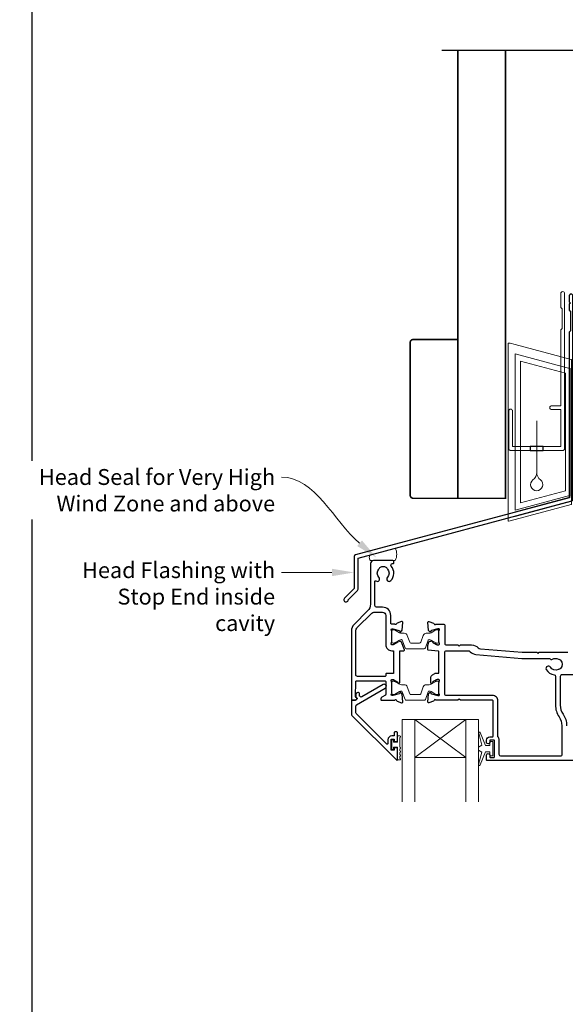
# Model space of a CAD drawing. Units: millimetres. Extents: x 19 to 1863, y -511 to 568.
# Drawn here: x 19 to 191, y 94 to 404 of the extents above; entities that cross this region are included whole.
import ezdxf

# ---------------------------------------------------------------- set-up
doc = ezdxf.new("R2010")
doc.units = ezdxf.units.MM
doc.header["$MEASUREMENT"] = 0
doc.linetypes.add('DASHED', pattern=[19.05, 12.7, -6.35])
doc.layers.get('Defpoints').update_dxf_attribs({"color": 1})
doc.layers.add('APL Joinery', color=2, linetype='Continuous')
doc.styles.add('General notes', font='arial.ttf', dxfattribs={"height": 3.5})

# ---------------------------------------------------------------- blocks, each defined once
blk = doc.blocks.new('drop1')
at = {"layer": 'APL Joinery', "color": 8, "linetype": 'DASHED', "lineweight": 9, "ltscale": 20}
blk.add_lwpolyline([(0, -8.09), (0, 8.09)], dxfattribs=at)
at = {"layer": 'APL Joinery', "color": 2, "lineweight": 25}
blk.add_lwpolyline([(-2, -1.2), (2, -1.2), (2, 0), (-2, 0)], close=True, dxfattribs=at)
at = {"layer": 'APL Joinery', "color": 8, "linetype": 'Continuous', "lineweight": 9, "ltscale": 0.2}
blk.add_lwpolyline([(0, -8.1, -0.232217), (-1.17, -10.47, 2.918303), (1.17, -10.46, -0.232153), (0, -8.09)], format="xyb", dxfattribs=at)
blk = doc.blocks.new('A$C2B462F2B')
at = {"layer": 'APL Joinery', "color": 8, "lineweight": 0}
for p, q in [((0.78, 48.79), (0.78, -7.07)), ((3.03, 48.37), (1.47, 48.79)), ((20.63, 43.65), (3.03, 48.37)), ((20.78, -1.73), (20.78, 43.46)), ((1.47, -7.06), (20.63, -1.93))]:
    blk.add_line(p, q, dxfattribs=at)
at = {"layer": 'APL Joinery', "color": 250, "lineweight": 0}
for p, q in [((2.98, -3.76), (2.98, 45.49)), ((2.98, 45.49), (20.58, 40.77)), ((4.75, -1.45), (4.75, 43.18)), ((4.75, 43.18), (18.81, 39.41)), ((20.58, 40.77), (20.58, 0.95)), ((18.81, 39.41), (18.81, 2.31)), ((20.58, 0.95), (2.98, -3.76)), ((2.98, -4.29), (20.58, 0.43)), ((18.81, 2.31), (4.75, -1.45)), ((2.98, -5.71), (20.58, -1))]:
    blk.add_line(p, q, dxfattribs=at)
at = {"layer": 'APL Joinery', "color": 8, "lineweight": 0}
for centre, start, end in [((20.58, 43.46), 0, 75), ((20.58, -1.73), 285, 0)]:
    blk.add_arc(centre, 0.2, start, end, dxfattribs=at)
at = {"layer": 'APL Joinery', "color": 8, "lineweight": 0, "extrusion": (0, 0, -1)}
for centre, major_axis, start_param, end_param in [((1.59, 48.55), (-0.812, 0.263), 6.20913, 7.630923), ((1.59, -6.82), (-0.812, -0.263), 4.935448, 6.357241)]:
    blk.add_ellipse(centre, major_axis=major_axis, ratio=0.228742, start_param=start_param, end_param=end_param, dxfattribs=at)

msp = doc.modelspace()

# ---------------------------------------------------------------- linework, layer by layer
at = {"layer": 'APL Joinery', "color": 7, "lineweight": 20}
for p, q in [((139.66, 183.69), (163.66, 183.69)), ((139.66, 183.69), (139.66, 157.69)), ((143.66, 183.69), (143.66, 157.69)), ((159.66, 183.69), (159.66, 157.69)), ((163.66, 183.69), (163.66, 157.69)), ((143.66, 171.69), (159.66, 171.69))]:
    msp.add_line(p, q, dxfattribs=at)
at = {"layer": 'APL Joinery', "color": 8, "lineweight": 5}
for p, q in [((159.66, 183.69), (143.66, 171.69)), ((143.66, 183.69), (159.66, 171.69))]:
    msp.add_line(p, q, dxfattribs=at)
at = {"layer": 'APL Joinery', "color": 9}
msp.add_lwpolyline([(196.36, 394.14), (152.16, 394.14)], dxfattribs=at)
at = {"layer": 'APL Joinery', "color": 7, "lineweight": 30, "const_width": 0.5}
msp.add_lwpolyline([(157.16, 394.14), (157.16, 253.25), (172.16, 253.25), (172.16, 394.14)], dxfattribs=at)
at = {"layer": 'APL Joinery', "color": 2, "lineweight": 25}
for points in [[(193.36, 252.9), (193.36, 316.91, 1), (192.16, 316.91), (192.16, 315.11), (192.56, 314.71), (192.16, 314.31), (192.16, 312.51), (192.56, 312.11), (192.56, 305.91), (192.16, 305.51), (192.16, 253.43), (124.92, 235.42, 0.339454), (124.55, 234.93), (124.55, 224.9), (121.5, 221.85, 1.488372), (122.7, 221.35), (125.6, 224.25, 0.198912), (125.75, 224.61), (125.75, 234.4), (192.99, 252.41, 0.339454)], [(125.32, 190.07, 0.310905), (125.39, 190.29, 0.226207), (125.11, 190.56, -0.320215), (124.98, 190.75), (125.04, 195.61, -0.410778), (125.24, 195.81), (134.26, 195.81, -0.414214), (134.46, 195.61), (134.46, 191.52, -0.267949), (134.36, 191.34), (133.26, 190.71, 0.267949), (132.96, 190.19), (132.96, 189.89, 0.414214), (133.16, 189.69), (137.28, 189.69, -0.764723), (137.85, 189.65, 0.263724), (138.05, 189.42), (139.46, 188.91, 0.548619), (139.86, 189.21), (139.65, 191.58, 0.176327), (139.57, 191.77), (139.2, 192.13, 0.577346), (138.87, 192.04), (138.82, 191.87, -0.267947), (138.68, 191.73), (136.69, 191.2, -0.065542), (136.61, 191.19), (136.46, 191.19, -0.688503), (136.26, 191.71, 0.213422), (136.36, 191.94), (136.36, 195.16, 0.063254), (136.35, 195.21), (136.17, 195.94, -0.490314), (136.36, 196.19), (136.88, 196.19, -0.137872), (137.04, 196.14), (138.29, 195.38, 0.361094), (138.39, 195.08), (138.48, 195.02, 0.585521), (138.86, 195.24), (138.86, 196.81), (138.86, 205.09, -0.414214), (139.06, 205.29), (140.14, 205.29, 0.520567), (140.33, 205.56), (139.43, 208.01, 0.315299), (139.25, 208.14), (139.01, 208.14, -0.284915), (138.83, 208.25, 0.44007), (138.48, 208.35), (138.39, 208.3, 0.361095), (138.29, 208), (137.04, 207.23, -0.137872), (136.88, 207.19), (136.36, 207.19, -0.490316), (136.17, 207.44), (136.35, 208.16, 0.063255), (136.36, 208.21), (136.36, 211.44, 0.213422), (136.26, 211.66, -0.688499), (136.46, 212.19), (136.61, 212.19, -0.065544), (136.69, 212.18), (138.68, 211.65, -0.267948), (138.82, 211.5), (138.87, 211.34, 0.577349), (139.2, 211.25), (139.57, 211.61, 0.176326), (139.65, 211.8), (139.86, 214.16, 0.548619), (139.46, 214.47), (138.05, 213.96, 0.263725), (137.85, 213.73, -0.764727), (137.28, 213.69), (136.26, 213.69, -0.414214), (136.06, 213.89), (136.06, 216.39, 0.414214), (133.46, 218.99), (131.56, 218.99, -0.414213), (131.06, 219.49), (131.06, 227.09, -0.608969), (131.38, 227.25, 0.916333), (132.34, 228.39, -0.410535), (132.34, 230.99, 0.12083), (132.53, 231.3, -0.215969), (132.8, 231.61, -0.214117), (134.52, 231.61, -0.215969), (134.79, 231.3, 0.12083), (134.98, 230.99, -0.410535), (134.98, 228.39, 1), (136.04, 227.34, 0.389061), (136.21, 231.86, -0.639497), (136.59, 232.69), (136.81, 232.69, 0.414206), (137.01, 232.89), (137.01, 233.19, 0.414221), (136.51, 233.69), (130.66, 233.69, 0.414206), (129.66, 232.69), (129.66, 219.93, -0.198912), (128.78, 217.81), (124.54, 213.57, 0.198912), (123.66, 211.45), (123.66, 189.89, 0.414214), (123.86, 189.69), (124.8, 189.69, 0.176327), (124.93, 189.74)], [(134.46, 216.39), (134.46, 207.19, 0.414214), (136.36, 205.29), (136.76, 205.29, -0.414214), (136.96, 205.09), (136.96, 198.29, -0.414214), (136.76, 198.09), (134.66, 198.09, 0.414214), (134.46, 197.89), (134.46, 197.41, -0.414214), (134.26, 197.21), (125.56, 197.21, -0.414214), (125.06, 197.71), (125.06, 211.45, -0.198912), (125.53, 212.58), (130.05, 217.1, -0.198912), (130.75, 217.39), (133.46, 217.39, -0.414214)], [(169.81, 178.15, -0.176863), (169.76, 178.28), (169.76, 189.49, 0.414214), (168.06, 191.19), (153.56, 191.19, -0.414214), (153.06, 191.69), (153.06, 204.79, -0.414214), (153.56, 205.29), (160.26, 205.29, -0.192618), (161.02, 204.98, 0.167979), (162.85, 204.07), (177.29, 202.89), (185.95, 202.89, 0.396533), (186.95, 202.65, -0.264583), (188.77, 202.65, 0.12083), (189.12, 202.55, -0.215969), (189.49, 202.36, -0.355799), (189.49, 199.71, -0.215969), (189.12, 199.53, 0.12083), (188.77, 199.43, -0.410535), (186.26, 200.1, 1), (184.97, 199.35, 0.231685), (187.42, 197.72, -0.376562), (187.86, 197.22), (187.86, 188.17, 0.150795), (188.99, 184.51, -0.150795), (189.86, 181.69), (189.86, 172.59, -0.414214), (189.36, 172.09), (170.66, 172.09, -0.414213), (170.16, 172.59), (170.16, 177.19, 0.176863)], [(137.16, 177.26), (137.16, 176.91, 0.414549), (137.36, 176.71), (137.96, 176.71, 0.409005), (138.16, 176.91), (138.16, 179.51, 0.414214), (137.96, 179.71), (137.36, 179.71, 0.413139), (137.16, 179.51), (137.16, 178.66, -0.414214), (136.96, 178.46), (136.36, 178.46, 0.414213), (135.16, 177.26), (135.16, 176.06, -0.668179), (134.82, 175.92), (125.21, 185.53, -0.198912), (125.06, 185.88), (125.06, 187.87, -0.267949), (125.31, 188.3), (134.34, 193.51, 1), (133.69, 194.64), (126.97, 190.76, -0.413153), (126.28, 190.94, -0.132574), (126.26, 191.04), (126.26, 191.75, 0.081611), (126.25, 191.82, 0.528007), (125.45, 192.04), (125.18, 191.81, 0.221695), (125.11, 191.66), (125.11, 190.8, 0.279376), (125.21, 190.63, -0.191455), (125.48, 190.32, -0.310905), (125.39, 189.99), (125.09, 189.74, -0.176327), (124.96, 189.69), (123.86, 189.69, 0.414214), (123.66, 189.49), (123.66, 185.3, 0.198912), (123.81, 184.95), (137.82, 170.94, 0.668179), (138.16, 171.08), (138.16, 174.52, 0.418665), (137.96, 174.71), (137.36, 174.71, 0.401055), (137.16, 174.51), (137.16, 174.16, -0.41215), (136.96, 173.96), (136.36, 173.96, -0.414214), (136.16, 174.16), (136.16, 177.26, -0.414214), (136.36, 177.46), (136.96, 177.46, -0.414214)]]:
    msp.add_lwpolyline(points, format="xyb", close=True, dxfattribs=at)
at = {"layer": 'APL Joinery', "color": 2, "lineweight": 20}
msp.add_lwpolyline([(173.16, 280.72, -1), (174.36, 280.72), (174.36, 269.52), (189.54, 269.52), (189.54, 281.18), (186.69, 281.18, -1), (186.69, 282.38), (189.54, 282.38), (189.54, 306.32), (189.94, 306.72), (189.94, 312.92), (189.54, 313.32), (189.54, 317.72, -1), (190.74, 317.72), (190.74, 268.82, -0.414214), (190.24, 268.32), (173.66, 268.32, -0.414214), (173.16, 268.82)], format="xyb", close=True, dxfattribs=at)
at = {"layer": 'APL Joinery', "color": 7, "lineweight": 30, "const_width": 0.5}
msp.add_lwpolyline([(157.16, 253.25), (143.16, 253.25, -0.414214), (142.16, 254.25), (142.16, 302.25, -0.414214), (143.16, 303.25), (157.16, 303.25)], format="xyb", close=True, dxfattribs=at)
at = {"layer": 'APL Joinery', "color": 7, "lineweight": 15}
msp.add_lwpolyline([(129.69, 233.69, -0.454477), (129.69, 235.47), (137.48, 237.56, -0.229863), (137.48, 233.69)], format="xyb", close=True, dxfattribs=at)
at = {"layer": 'APL Joinery', "color": 2, "lineweight": 25}
for points in [[(150.98, 205.19), (147.84, 205.46, -0.388879), (147.66, 205.66), (147.66, 206.88, -0.087489), (147.67, 206.95), (148.06, 208.01, -0.426716), (148.72, 208.3, -0.368117), (149.04, 208.35), (149.13, 208.3, -0.361087), (149.23, 208), (150.48, 207.23, 0.137872), (150.64, 207.19), (151.16, 207.19, 0.490316), (151.35, 207.44), (151.17, 208.16, -0.063255), (151.16, 208.21), (151.16, 211.44, -0.213421), (151.26, 211.66, 0.6885), (151.06, 212.19), (150.91, 212.19, 0.065544), (150.83, 212.18), (148.84, 211.65, 0.267952), (148.7, 211.5), (148.65, 211.34, -0.577355), (148.32, 211.25), (147.95, 211.61, -0.176326), (147.87, 211.8), (147.66, 214.16, -0.548619), (148.06, 214.47), (149.47, 213.96, -0.263727), (149.67, 213.73, 0.764736), (150.24, 213.69), (152.56, 213.69, -0.414214), (153.06, 213.19), (153.06, 207.59, 0.414888), (153.56, 207.09), (157.16, 207.09), (157.56, 206.69), (157.96, 207.09), (161.43, 207.09, -0.202256), (163.57, 206.18, 0.18084), (164.27, 205.86), (177.37, 204.79), (181.97, 204.79), (182.37, 204.39), (182.77, 204.79), (191.76, 204.79, 0.414213)], [(193.66, 170.69), (166.36, 170.69, -0.414214), (166.16, 170.89), (166.16, 172.44, -1.001146), (167.16, 172.44), (167.16, 171.89, 0.414214), (167.36, 171.69), (168.46, 171.69, 0.414214), (168.66, 171.89), (168.66, 176.99, 0.414214), (168.46, 177.19), (167.36, 177.19, 0.414214), (167.16, 176.99), (167.16, 176.44, -0.997687), (166.16, 176.44), (166.16, 177.19, -0.414213), (167.16, 178.19), (168.05, 178.19, 0.417082), (168.26, 178.39), (168.26, 189.49, 0.407883), (168.05, 189.69), (157.96, 189.69), (157.56, 190.09), (157.16, 189.69), (150.24, 189.69, 0.764727), (149.67, 189.65, -0.263724), (149.47, 189.42), (148.06, 188.91, -0.548619), (147.66, 189.21), (147.87, 191.58, -0.176328), (147.95, 191.77), (148.32, 192.13, -0.577343), (148.65, 192.04), (148.7, 191.87, 0.267944), (148.84, 191.73), (150.83, 191.2, 0.065543), (150.91, 191.19), (151.06, 191.19, 0.688504), (151.26, 191.71, -0.213424), (151.16, 191.94), (151.16, 195.16, -0.063254), (151.17, 195.21), (151.35, 195.94, 0.490314), (151.16, 196.19), (150.64, 196.19, 0.137873), (150.48, 196.14), (149.23, 195.38, -0.36109), (149.13, 195.08), (149.04, 195.02, -0.585524), (148.66, 195.24), (148.66, 196.81, -0.261412), (149.14, 197.67), (149.94, 198.16, -0.137872), (150.05, 198.19), (151.16, 198.19), (151.16, 204.99, 0.414214), (150.96, 205.19)], [(194.78, 197.69), (189.86, 197.69, 0.414214), (189.36, 197.19), (189.36, 188.17, 0.150795), (190.23, 185.35, -0.150795), (191.36, 181.69)]]:
    msp.add_lwpolyline(points, format="xyb", dxfattribs=at)
at = {"layer": 'APL Joinery', "color": 252, "lineweight": 15}
for points in [[(136.36, 211.49, -0.414214), (136.76, 211.89), (137.05, 211.89, -0.131957), (137.25, 211.83), (138.78, 210.95, 0.131957), (139.38, 210.79), (140.3, 210.79, -0.315299), (141.24, 210.13), (142.04, 207.95, 0.315299), (142.41, 207.69), (145.11, 207.69, 0.315299), (145.48, 207.95), (146.28, 210.13, -0.315299), (147.22, 210.79), (148.14, 210.79, 0.131957), (148.74, 210.95), (150.27, 211.83, -0.131957), (150.47, 211.89), (150.76, 211.89, -0.414214), (151.16, 211.49), (151.16, 208.09, -0.414214), (150.76, 207.69), (150.47, 207.69, -0.131957), (150.27, 207.74), (148.74, 208.63, 0.131957), (148.14, 208.79), (148.13, 208.79, 0.315299), (147.84, 208.59), (146.96, 206.15, -0.315299), (146.58, 205.89), (140.94, 205.89, -0.315299), (140.56, 206.15), (139.68, 208.59, 0.315299), (139.39, 208.79), (139.38, 208.79, 0.131957), (138.78, 208.63), (137.25, 207.74, -0.131957), (137.05, 207.69), (136.76, 207.69, -0.414214), (136.36, 208.09)], [(136.36, 195.29, -0.414214), (136.76, 195.69), (137.05, 195.69, -0.131957), (137.25, 195.63), (138.78, 194.75, 0.131957), (139.38, 194.59), (140.3, 194.59, -0.315299), (141.24, 193.93), (142.04, 191.75, 0.315299), (142.41, 191.49), (145.11, 191.49, 0.315299), (145.48, 191.75), (146.28, 193.93, -0.315299), (147.22, 194.59), (148.14, 194.59, 0.131957), (148.74, 194.75), (150.27, 195.63, -0.131957), (150.47, 195.69), (150.76, 195.69, -0.414214), (151.16, 195.29), (151.16, 191.89, -0.414214), (150.76, 191.49), (150.47, 191.49, -0.131957), (150.27, 191.54), (148.74, 192.43, 0.131957), (148.14, 192.59), (148.13, 192.59, 0.315299), (147.84, 192.39), (146.96, 189.95, -0.315299), (146.58, 189.69), (140.94, 189.69, -0.315299), (140.56, 189.95), (139.68, 192.39, 0.315299), (139.39, 192.59), (139.38, 192.59, 0.131957), (138.78, 192.43), (137.25, 191.54, -0.131957), (137.05, 191.49), (136.76, 191.49, -0.414214), (136.36, 191.89)], [(138.91, 170.9), (138.16, 170.9), (138.16, 174.91), (136.96, 174.91), (136.96, 174.16), (136.36, 174.16), (136.36, 177.26), (136.96, 177.26), (136.96, 176.51), (138.16, 176.51), (138.16, 178.46), (138.91, 178.46, -1), (138.91, 177.96), (138.91, 174.91, -1), (138.91, 174.41), (138.91, 173.74, -1), (138.91, 173.24), (138.91, 172.57, -1), (138.91, 172.07), (138.91, 171.4, -1)], [(167.16, 173.44), (165.87, 173.44), (164.14, 169.33, -0.929342), (163.67, 169.49), (164.66, 173.36), (163.66, 173.94), (163.66, 174.94), (164.69, 175.53), (163.7, 179.38, -0.929342), (164.17, 179.54), (165.89, 175.44), (167.16, 175.44), (167.16, 176.69), (168.16, 176.69), (168.16, 172.19), (167.16, 172.19)]]:
    msp.add_lwpolyline(points, format="xyb", close=True, dxfattribs=at)
at = {"layer": 'APL Joinery', "color": 7, "lineweight": 5}
for points in [[(126.98, 240), (131.57, 234.59), (125.47, 238.22)], [(117.55, 231.08), (124.55, 229.92), (117.55, 228.75)]]:
    msp.add_solid(points, dxfattribs=at)
at = {"layer": 'Defpoints', "color": 8}
msp.add_lwpolyline([(23.19, 19.3), (379.19, 19.3), (379.19, 499.58), (23.19, 499.58)], close=True, dxfattribs=at)

# ---------------------------------------------------------------- block references
at = {"layer": 'APL Joinery'}
for name, p in [('A$C2B462F2B', (172.16, 253.25)), ('drop1', (181.95, 269.52))]:
    msp.add_blockref(name, p, dxfattribs=at)

# ---------------------------------------------------------------- next in the draw order: texts
at = {"layer": 'APL Joinery', "color": 3, "lineweight": 5, "char_height": 5, "attachment_point": 3, "style": 'General notes', "bg_fill": 3, "box_fill_scale": 1.5, "bg_fill_color": 9, "bg_fill_transparency": 0}
for s, insert, width in [('{\\C7;Head Seal for Very High Wind Zone and above}', (99.67, 262.46), 77.8387), ('{\\C7;Head Flashing with Stop End inside cavity}', (99.67, 233.15), 69.9676)]:
    msp.add_mtext(s, dxfattribs=dict(at, insert=insert, width=width))

# ---------------------------------------------------------------- next in the draw order: linework, layer by layer
at = {"layer": 'APL Joinery', "color": 7, "linetype": 'ByBlock', "lineweight": 13, "end_tangent": (-1, 0)}
for points, start_tangent in [([(126.23, 239.11), (101.67, 259.92)], (-0.763019, 0.646376)), ([(117.55, 229.92), (101.67, 229.92)], (-1, 0))]:
    msp.add_spline(points, degree=3, dxfattribs=dict(at, start_tangent=start_tangent))

doc.saveas('drawing.dxf')
